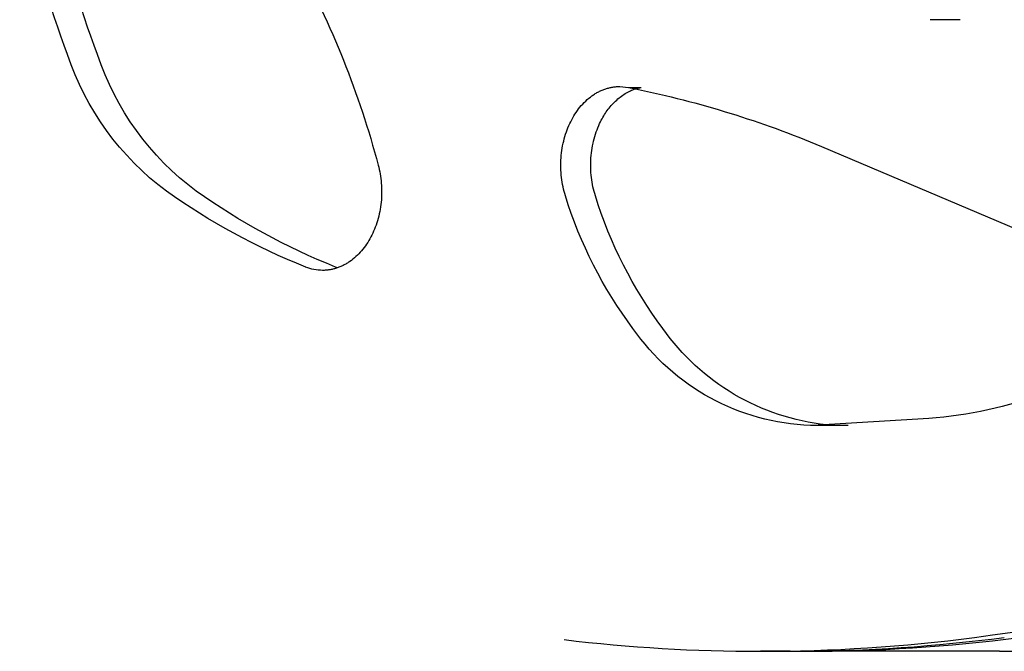
# Model space of a CAD drawing. Units: millimetres. Extents: x -7298 to 10093, y -5485 to 6098.
# Drawn here: x -1128 to -1084, y 783 to 811 of the extents above; entities that cross this region are included whole.
import ezdxf

# ---------------------------------------------------------------- set-up
doc = ezdxf.new("R2010")
doc.units = ezdxf.units.MM
doc.layers.add('DEFAULT', color=7, linetype='Continuous')

msp = doc.modelspace()

# ---------------------------------------------------------------- linework, layer by layer
at = {"layer": 'DEFAULT', "color": 0}
for p, q in [((-1086.12, 810.571), (-1087.443, 810.571)), ((-1102.341, 807.249), (-1102.304, 807.272)), ((-1102.304, 807.272), (-1102.267, 807.296)), ((-1102.267, 807.296), (-1102.23, 807.318)), ((-1102.23, 807.318), (-1102.192, 807.34)), ((-1102.192, 807.34), (-1102.154, 807.36)), ((-1102.154, 807.36), (-1102.116, 807.38)), ((-1102.116, 807.38), (-1102.078, 807.399)), ((-1102.078, 807.399), (-1102.04, 807.418)), ((-1102.04, 807.418), (-1102.001, 807.435)), ((-1102.001, 807.435), (-1101.962, 807.452)), ((-1101.962, 807.452), (-1101.923, 807.468)), ((-1101.923, 807.468), (-1101.884, 807.483)), ((-1101.884, 807.483), (-1101.845, 807.497)), ((-1101.845, 807.497), (-1101.806, 807.51)), ((-1101.806, 807.51), (-1101.767, 807.523)), ((-1101.767, 807.523), (-1101.728, 807.534)), ((-1101.728, 807.534), (-1101.688, 807.545)), ((-1101.688, 807.545), (-1101.649, 807.555)), ((-1101.649, 807.555), (-1101.609, 807.564)), ((-1101.609, 807.564), (-1101.57, 807.573)), ((-1101.57, 807.573), (-1101.531, 807.58)), ((-1101.531, 807.58), (-1101.491, 807.587)), ((-1101.491, 807.587), (-1101.452, 807.593)), ((-1101.452, 807.593), (-1101.413, 807.598)), ((-1101.413, 807.598), (-1101.373, 807.602)), ((-1101.373, 807.602), (-1101.334, 807.606)), ((-1101.334, 807.606), (-1101.295, 807.609)), ((-1101.295, 807.609), (-1101.256, 807.611)), ((-1101.256, 807.611), (-1101.218, 807.612)), ((-1101.218, 807.612), (-1101.179, 807.612)), ((-1101.179, 807.612), (-1100.792, 807.574)), ((-1100.999, 807.261), (-1100.944, 807.296)), ((-1100.944, 807.296), (-1100.887, 807.329)), ((-1100.887, 807.329), (-1100.831, 807.361)), ((-1100.831, 807.361), (-1100.774, 807.39)), ((-1100.792, 807.574), (-1100.243, 807.574)), ((-1100.792, 807.574), (-1100.482, 807.511)), ((-1100.774, 807.39), (-1100.716, 807.418)), ((-1100.716, 807.418), (-1100.658, 807.444)), ((-1100.658, 807.444), (-1100.6, 807.468)), ((-1100.6, 807.468), (-1100.541, 807.49)), ((-1100.541, 807.49), (-1100.482, 807.51)), ((-1100.482, 807.51), (-1100.243, 807.574)), ((-1102.885, 806.767), (-1102.823, 806.837)), ((-1102.823, 806.837), (-1102.758, 806.904)), ((-1102.758, 806.904), (-1102.693, 806.968)), ((-1102.693, 806.968), (-1102.625, 807.03)), ((-1102.625, 807.03), (-1102.556, 807.089)), ((-1102.556, 807.089), (-1102.486, 807.145)), ((-1102.486, 807.145), (-1102.45, 807.172)), ((-1102.45, 807.172), (-1102.414, 807.198)), ((-1102.414, 807.198), (-1102.378, 807.224)), ((-1102.378, 807.224), (-1102.341, 807.249)), ((-1101.515, 806.82), (-1101.467, 806.871)), ((-1101.467, 806.871), (-1101.419, 806.92)), ((-1101.419, 806.92), (-1101.369, 806.968)), ((-1101.369, 806.968), (-1101.319, 807.015)), ((-1101.319, 807.015), (-1101.268, 807.06)), ((-1101.268, 807.06), (-1101.215, 807.104)), ((-1101.215, 807.104), (-1101.162, 807.145)), ((-1101.162, 807.145), (-1101.109, 807.186)), ((-1101.109, 807.186), (-1101.054, 807.224)), ((-1101.054, 807.224), (-1100.999, 807.261)), ((-1103.168, 806.388), (-1103.115, 806.468)), ((-1103.115, 806.468), (-1103.061, 806.546)), ((-1103.061, 806.546), (-1103.004, 806.622)), ((-1103.004, 806.622), (-1102.945, 806.696)), ((-1102.945, 806.696), (-1102.885, 806.767)), ((-1101.857, 806.368), (-1101.819, 806.429)), ((-1101.819, 806.429), (-1101.779, 806.488)), ((-1101.779, 806.488), (-1101.737, 806.546)), ((-1101.737, 806.546), (-1101.695, 806.603)), ((-1101.695, 806.603), (-1101.652, 806.659)), ((-1101.652, 806.659), (-1101.607, 806.714)), ((-1101.607, 806.714), (-1101.562, 806.768)), ((-1101.562, 806.768), (-1101.515, 806.82)), ((-1103.438, 805.879), (-1103.398, 805.968)), ((-1103.398, 805.968), (-1103.356, 806.055)), ((-1103.356, 806.055), (-1103.312, 806.141)), ((-1103.312, 806.141), (-1103.266, 806.225)), ((-1103.266, 806.225), (-1103.218, 806.307)), ((-1103.218, 806.307), (-1103.168, 806.388)), ((-1102.115, 805.879), (-1102.075, 805.968)), ((-1102.075, 805.968), (-1102.033, 806.055)), ((-1102.033, 806.055), (-1102, 806.119)), ((-1102, 806.119), (-1101.966, 806.183)), ((-1101.966, 806.183), (-1101.931, 806.245)), ((-1101.931, 806.245), (-1101.895, 806.307)), ((-1101.895, 806.307), (-1101.857, 806.368)), ((-1103.58, 805.502), (-1103.548, 805.599)), ((-1103.548, 805.599), (-1103.513, 805.695)), ((-1103.513, 805.695), (-1103.477, 805.788)), ((-1103.477, 805.788), (-1103.438, 805.879)), ((-1102.258, 805.502), (-1102.225, 805.599)), ((-1102.225, 805.599), (-1102.19, 805.695)), ((-1102.19, 805.695), (-1102.154, 805.788)), ((-1102.154, 805.788), (-1102.115, 805.879)), ((-1103.711, 804.992), (-1103.689, 805.097)), ((-1103.689, 805.097), (-1103.665, 805.2)), ((-1103.665, 805.2), (-1103.639, 805.302)), ((-1103.639, 805.302), (-1103.611, 805.403)), ((-1103.611, 805.403), (-1103.58, 805.502)), ((-1102.388, 804.992), (-1102.366, 805.097)), ((-1102.366, 805.097), (-1102.343, 805.2)), ((-1102.343, 805.2), (-1102.316, 805.302)), ((-1102.316, 805.302), (-1102.288, 805.403)), ((-1102.288, 805.403), (-1102.258, 805.502)), ((-1103.772, 804.563), (-1103.76, 804.672)), ((-1103.76, 804.672), (-1103.746, 804.779)), ((-1103.746, 804.779), (-1103.73, 804.886)), ((-1103.73, 804.886), (-1103.711, 804.992)), ((-1102.449, 804.563), (-1102.437, 804.672)), ((-1102.437, 804.672), (-1102.423, 804.779)), ((-1102.423, 804.779), (-1102.407, 804.886)), ((-1102.407, 804.886), (-1102.388, 804.992)), ((-1092.263, 804.963), (-1082.255, 800.718)), ((-1103.792, 804.127), (-1103.791, 804.236)), ((-1103.791, 804.236), (-1103.787, 804.345)), ((-1103.787, 804.345), (-1103.781, 804.455)), ((-1103.781, 804.455), (-1103.772, 804.563)), ((-1102.47, 804.127), (-1102.468, 804.236)), ((-1102.468, 804.236), (-1102.464, 804.345)), ((-1102.464, 804.345), (-1102.458, 804.455)), ((-1102.458, 804.455), (-1102.449, 804.563)), ((-1111.873, 804.131), (-1111.848, 804.036)), ((-1111.848, 804.036), (-1111.826, 803.939)), ((-1111.826, 803.939), (-1111.805, 803.841)), ((-1111.805, 803.841), (-1111.787, 803.742)), ((-1103.791, 804.018), (-1103.792, 804.127)), ((-1103.787, 803.909), (-1103.791, 804.018)), ((-1103.781, 803.801), (-1103.787, 803.909)), ((-1103.772, 803.693), (-1103.781, 803.801)), ((-1102.468, 804.018), (-1102.47, 804.127)), ((-1102.464, 803.909), (-1102.468, 804.018)), ((-1102.458, 803.801), (-1102.464, 803.909)), ((-1102.449, 803.693), (-1102.458, 803.801)), ((-1111.787, 803.742), (-1111.771, 803.641)), ((-1111.771, 803.641), (-1111.757, 803.539)), ((-1111.757, 803.539), (-1111.745, 803.436)), ((-1111.745, 803.436), (-1111.735, 803.332)), ((-1103.761, 803.586), (-1103.772, 803.693)), ((-1103.747, 803.48), (-1103.761, 803.586)), ((-1103.731, 803.376), (-1103.747, 803.48)), ((-1103.713, 803.272), (-1103.731, 803.376)), ((-1102.438, 803.586), (-1102.449, 803.693)), ((-1102.424, 803.48), (-1102.438, 803.586)), ((-1102.408, 803.376), (-1102.424, 803.48)), ((-1102.39, 803.272), (-1102.408, 803.376)), ((-1111.735, 803.332), (-1111.728, 803.228)), ((-1111.728, 803.228), (-1111.723, 803.123)), ((-1111.723, 803.123), (-1111.72, 803.017)), ((-1111.72, 803.017), (-1111.72, 802.912)), ((-1103.692, 803.17), (-1103.713, 803.272)), ((-1103.669, 803.069), (-1103.692, 803.17)), ((-1103.644, 802.969), (-1103.669, 803.069)), ((-1103.617, 802.872), (-1103.644, 802.969)), ((-1102.369, 803.17), (-1102.39, 803.272)), ((-1102.346, 803.069), (-1102.369, 803.17)), ((-1102.321, 802.969), (-1102.346, 803.069)), ((-1102.294, 802.872), (-1102.321, 802.969)), ((-1111.744, 802.489), (-1111.756, 802.383)), ((-1111.734, 802.594), (-1111.744, 802.489)), ((-1111.727, 802.7), (-1111.734, 802.594)), ((-1111.722, 802.806), (-1111.727, 802.7)), ((-1111.72, 802.912), (-1111.722, 802.806)), ((-1103.588, 802.776), (-1103.617, 802.872)), ((-1102.265, 802.776), (-1102.294, 802.872)), ((-1111.806, 802.072), (-1111.827, 801.97)), ((-1111.787, 802.175), (-1111.806, 802.072)), ((-1111.77, 802.279), (-1111.787, 802.175)), ((-1111.756, 802.383), (-1111.77, 802.279)), ((-1111.904, 801.672), (-1111.934, 801.576)), ((-1111.876, 801.77), (-1111.904, 801.672)), ((-1111.851, 801.87), (-1111.876, 801.77)), ((-1111.827, 801.97), (-1111.851, 801.87)), ((-1112.074, 801.207), (-1112.113, 801.119)), ((-1112.036, 801.296), (-1112.074, 801.207)), ((-1112, 801.388), (-1112.036, 801.296)), ((-1111.966, 801.481), (-1112, 801.388)), ((-1111.934, 801.576), (-1111.966, 801.481)), ((-1112.288, 800.789), (-1112.336, 800.711)), ((-1112.241, 800.87), (-1112.288, 800.789)), ((-1112.197, 800.951), (-1112.241, 800.87)), ((-1112.154, 801.034), (-1112.197, 800.951)), ((-1112.113, 801.119), (-1112.154, 801.034)), ((-1112.608, 800.341), (-1112.667, 800.273)), ((-1112.549, 800.411), (-1112.608, 800.341)), ((-1112.493, 800.483), (-1112.549, 800.411)), ((-1112.439, 800.557), (-1112.493, 800.483)), ((-1112.386, 800.633), (-1112.439, 800.557)), ((-1112.336, 800.711), (-1112.386, 800.633)), ((-1113.13, 799.865), (-1113.165, 799.84)), ((-1113.06, 799.915), (-1113.13, 799.865)), ((-1112.991, 799.968), (-1113.06, 799.915)), ((-1112.923, 800.024), (-1112.991, 799.968)), ((-1112.857, 800.082), (-1112.923, 800.024)), ((-1112.792, 800.144), (-1112.857, 800.082)), ((-1112.729, 800.207), (-1112.792, 800.144)), ((-1112.667, 800.273), (-1112.729, 800.207)), ((-1114.296, 799.473), (-1114.333, 799.473)), ((-1114.258, 799.474), (-1114.296, 799.473)), ((-1114.22, 799.476), (-1114.258, 799.474)), ((-1114.182, 799.479), (-1114.22, 799.476)), ((-1114.144, 799.482), (-1114.182, 799.479)), ((-1114.106, 799.486), (-1114.144, 799.482)), ((-1114.068, 799.491), (-1114.106, 799.486)), ((-1114.029, 799.497), (-1114.068, 799.491)), ((-1113.991, 799.503), (-1114.029, 799.497)), ((-1113.953, 799.51), (-1113.991, 799.503)), ((-1113.914, 799.518), (-1113.953, 799.51)), ((-1113.876, 799.527), (-1113.914, 799.518)), ((-1113.838, 799.536), (-1113.876, 799.527)), ((-1113.799, 799.547), (-1113.838, 799.536)), ((-1113.761, 799.558), (-1113.799, 799.547)), ((-1113.723, 799.569), (-1113.761, 799.558)), ((-1113.672, 799.586), (-1113.759, 799.619)), ((-1113.685, 799.582), (-1113.723, 799.569)), ((-1113.647, 799.595), (-1113.685, 799.582)), ((-1113.609, 799.61), (-1113.647, 799.595)), ((-1113.571, 799.625), (-1113.609, 799.61)), ((-1113.533, 799.64), (-1113.571, 799.625)), ((-1113.495, 799.657), (-1113.533, 799.64)), ((-1113.458, 799.674), (-1113.495, 799.657)), ((-1113.421, 799.692), (-1113.458, 799.674)), ((-1113.384, 799.711), (-1113.421, 799.692)), ((-1113.347, 799.731), (-1113.384, 799.711)), ((-1113.31, 799.751), (-1113.347, 799.731)), ((-1113.273, 799.772), (-1113.31, 799.751)), ((-1113.237, 799.794), (-1113.273, 799.772)), ((-1113.201, 799.817), (-1113.237, 799.794)), ((-1113.165, 799.84), (-1113.201, 799.817)), ((-1087.51, 792.911), (-1092.4, 792.619)), ((-1092.4, 792.619), (-1092.747, 792.611)), ((-1091.424, 792.611), (-1092.747, 792.611)), ((-1092.4, 792.619), (-1091.077, 792.619)), ((-1091.424, 792.611), (-1092.039, 792.634)), ((-1093.64, 782.609), (-1094.963, 782.609)), ((-1093.971, 782.616), (-1092.978, 782.609)), ((-1084.379, 782.609), (-1092.978, 782.609))]:
    msp.add_line(p, q, dxfattribs=at)
at = {"layer": 'DEFAULT', "color": 0, "extrusion": (0, 0, -1)}
for centre, radius, start, end in [((1033.25, 842.345), 98.195, 340.16255, 344.20024), ((1031.928, 842.345), 98.195, 340.16255, 344.20024), ((1150.909, 793.798), 40.381, 151.2537, 165.1733), ((1113.78, 812.98), 12.482, 306.7333, 341.5172), ((1112.457, 812.98), 12.482, 306.7333, 341.5172), ((1109.699, 763.241), 45.219, 101.7611, 112.681), ((1103.84, 827.596), 30.151, 291.8912, 305.258), ((1102.517, 827.596), 30.151, 291.8912, 305.258), ((1085.193, 808.432), 19.245, 323.1876, 342.9097), ((1083.87, 808.432), 19.245, 323.1876, 342.9097), ((1114.329, 801.489), 2.016, 270.1313, 291.9462), ((1092.396, 802.59), 9.984, 272.0148, 325.261), ((1090.96, 802.738), 10.161, 276.0955, 324.9355), ((1089.046, 812.141), 19.292, 249.7456, 265.4345)]:
    msp.add_arc(centre, radius, start, end, dxfattribs=at)
at = {"layer": 'DEFAULT', "color": 0}
for centre, radius, start, end in [((-1097.076, 870.738), 88.278, 277.53939, 294.15249), ((-1094.957, 855.932), 73.323, 263.19188, 269.99606), ((-1094.969, 855.969), 73.36, 270.0051, 277.42184), ((-1093.647, 855.981), 73.372, 270.26418, 277.42143), ((-1092.985, 855.969), 73.36, 270.0051, 277.42184), ((-1084.385, 855.969), 73.36, 270.0051, 277.42184), ((-1093.64, 855.734), 73.125, 270, 270.25915)]:
    msp.add_arc(centre, radius, start, end, dxfattribs=at)

doc.saveas('drawing.dxf')
